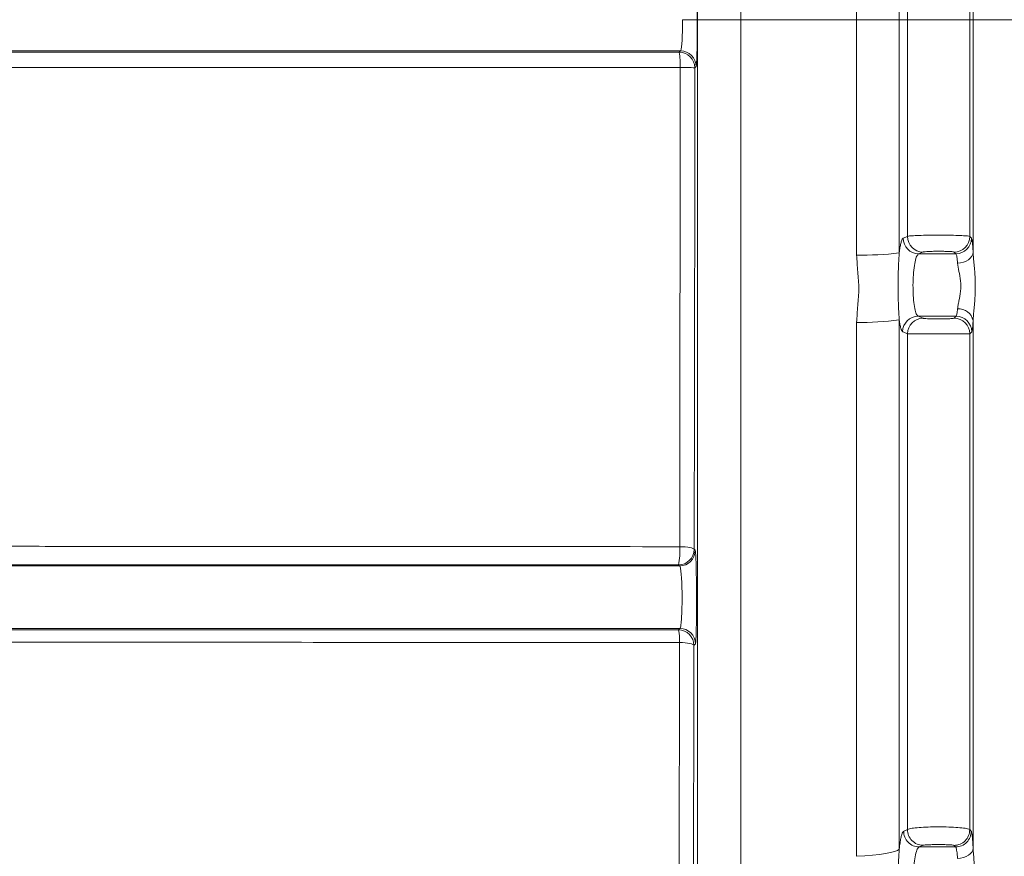
# Model space of a CAD drawing. Units: millimetres. Extents: x 125 to 42679, y 121 to 7300.
# Drawn here: x 3311 to 3627, y 2638 to 2906 of the extents above; entities that cross this region are included whole.
import ezdxf

# ---------------------------------------------------------------- set-up
doc = ezdxf.new("R2010")
doc.units = ezdxf.units.MM
doc.header["$LTSCALE"] = 25

# ---------------------------------------------------------------- blocks, each defined once
blk = doc.blocks.new('Monoblock')
at = {"color": 7, "linetype": 'Continuous', "lineweight": 15}
for p, q in [((3528.42, 2906.46), (3528.42, 3789.18)), ((3542.27, 3790.88), (3542.27, 2906.46)), ((3579.37, 2906.46), (3579.37, 3021.11)), ((3593, 3020.91), (3593, 2906.46)), ((3616.68, 2906.46), (3616.68, 3020.64)), ((3595.66, 2906.46), (3595.66, 3015.86)), ((3615.58, 2906.46), (3615.58, 3015.88)), ((3523.61, 2906.46), (3528.33, 2906.46)), ((3528.33, 2906.46), (3528.42, 2906.46)), ((3528.42, 2906.46), (3542.27, 2906.46)), ((3528.42, 2519.83), (3528.42, 2906.46)), ((3542.27, 2906.46), (3579.37, 2906.46)), ((3542.27, 2906.46), (3542.27, 2531.78)), ((3579.37, 2831.07), (3579.37, 2906.46)), ((3579.37, 2906.46), (3593, 2906.46)), ((3593, 2906.46), (3593, 2831.72)), ((3593, 2906.46), (3595.66, 2906.46)), ((3595.66, 2837.05), (3595.66, 2906.46)), ((3595.66, 2906.46), (3615.58, 2906.46)), ((3615.58, 2906.46), (3616.68, 2906.46)), ((3615.58, 2837.02), (3615.58, 2906.46)), ((3616.68, 2906.46), (3636.65, 2906.46)), ((3616.68, 2831.98), (3616.68, 2906.46)), ((3527.95, 2891.47), (3527.54, 2891.06)), ((3594.27, 2836.46), (3595.66, 2837.05)), ((3615.58, 2837.02), (3616.15, 2836.45)), ((3600.63, 2832.04), (3599.24, 2831.45)), ((3611.16, 2831.45), (3599.24, 2831.45)), ((3611.16, 2831.45), (3610.58, 2832.02)), ((3593, 2810.32), (3593, 2640.74)), ((3611.23, 2811.47), (3599.07, 2811.47)), ((3599.07, 2811.47), (3600.63, 2810.81)), ((3610.58, 2810.83), (3611.23, 2811.47)), ((3579.37, 2638.44), (3579.37, 2809.49)), ((3616.68, 2640.99), (3616.68, 2810.05)), ((3595.66, 2647.04), (3595.66, 2805.85)), ((3615.58, 2646.98), (3615.58, 2805.85)), ((3527.32, 2736.8), (3527.65, 2736.47)), ((3522.66, 2731.46), (3522.33, 2731.79)), ((3522.27, 2710.99), (3522.74, 2711.46)), ((3527.73, 2706.48), (3527.26, 2706)), ((3594.45, 2646.52), (3595.66, 2647.04)), ((3615.58, 2646.98), (3616.08, 2646.48)), ((3600.63, 2641.97), (3599.41, 2641.45)), ((3611.08, 2641.45), (3599.41, 2641.45)), ((3611.08, 2641.45), (3610.58, 2641.95))]:
    blk.add_line(p, q, dxfattribs=at)
at = {"color": 7, "linetype": 'Continuous', "lineweight": 15, "flags": 128}
for points in [[(3522.55, 2896.06), (3522.56, 2896.07), (3522.96, 2896.46)], [(3616.68, 2831.98), (3616.55, 2831.31), (3616.25, 2830.67), (3615.78, 2830.07), (3615.15, 2829.55), (3614.41, 2829.11), (3613.56, 2828.77), (3612.64, 2828.56), (3611.69, 2828.47)], [(3595.66, 2805.85), (3594.45, 2806.37), (3594.11, 2806.51)], [(3616.22, 2806.49), (3615.7, 2805.97), (3615.58, 2805.85)], [(3522.68, 2737.63), (3523.59, 2737.6), (3524.45, 2737.55), (3525.25, 2737.47), (3525.94, 2737.36), (3526.51, 2737.24), (3526.94, 2737.1), (3527.21, 2736.95), (3527.32, 2736.8)], [(3522.64, 2706.92), (3523.54, 2706.89), (3524.4, 2706.83), (3525.19, 2706.74), (3525.88, 2706.63), (3526.45, 2706.49), (3526.88, 2706.34), (3527.15, 2706.17), (3527.26, 2706)], [(3579.37, 2638.44), (3581.99, 2638.59), (3584.43, 2638.79), (3586.65, 2639.03), (3588.6, 2639.31), (3590.24, 2639.63), (3591.53, 2639.98), (3592.46, 2640.35), (3593, 2640.74)], [(3616.68, 2640.99), (3616.55, 2640.38), (3616.25, 2639.8), (3615.78, 2639.26), (3615.16, 2638.78), (3614.41, 2638.38), (3613.56, 2638.07), (3612.64, 2637.87), (3611.69, 2637.79)]]:
    blk.add_lwpolyline(points, dxfattribs=at)
at = {"color": 7, "linetype": 'Continuous', "lineweight": 15}
for centre, radius, start, end in [((3499.72, 2892.32), 23.14, 357.1262, 9.298), ((3522.54, 2891.05), 5, 0.058, 89.8698), ((3522.95, 2891.46), 5, 0.0576, 89.8701), ((3523.89, 2829.77), 61.39, 86.5954, 90.9987), ((3599.29, 2836.46), 5.02, 179.9982, 269.3958), ((3600.68, 2837.05), 5.02, 179.9988, 269.3958), ((3610.57, 2837.03), 5.01, 270.1839, 359.9259), ((3611.14, 2836.46), 5.01, 270.1839, 359.9262), ((3581.11, 2938.64), 107.58, 269.0757, 276.3482), ((3612.05, 2809.14), 4.71, 11.0778, 94.4538), ((3581.1, 2893.41), 83.94, 268.8207, 278.1524), ((3599.12, 2806.46), 5.02, 90.598, 179.3849), ((3600.68, 2805.79), 5.02, 90.5979, 179.3801), ((3610.57, 2805.82), 5.01, 0.3421, 89.8174), ((3611.21, 2806.46), 5.01, 0.34, 89.8174), ((3500.28, 2736.04), 22.46, 349.0868, 4.0577), ((3522.32, 2736.79), 5, 270.1584, 0.0901), ((3522.65, 2736.46), 5, 270.158, 0.0895), ((3509.22, 2707.75), 13.44, 356.4448, 13.9144), ((3522.25, 2705.99), 5, 0.206, 89.8419), ((3522.73, 2706.46), 5, 0.2041, 89.8424), ((3599.46, 2646.46), 5.02, 179.3077, 269.3969), ((3600.68, 2646.98), 5.02, 179.3046, 269.3969), ((3610.57, 2646.96), 5.01, 270.1828, 0.2264), ((3611.07, 2646.46), 5.01, 270.1828, 0.2252)]:
    blk.add_arc(centre, radius, start, end, dxfattribs=at)
for points, knots in [([(3528.08, 2920.47), (3528.1, 2920.13), (3528.14, 2919.45), (3528.19, 2917.96), (3528.24, 2916.15), (3528.28, 2914.08), (3528.31, 2911.78), (3528.33, 2909.23), (3528.33, 2907.42), (3528.33, 2906.46)], [0, 0, 0, 0, 0.140483, 0.280963, 0.421215, 0.561466, 0.701261, 0.841054, 1, 1, 1, 1]), ([(3522.96, 2896.46), (3522.96, 2896.46), (3523, 2896.48), (3523.12, 2896.7), (3523.3, 2897.83), (3523.47, 2900.11), (3523.59, 2903.09), (3523.6, 2905.34), (3523.61, 2906.46)], [0, 0, 0, 0, 0.000004, 0.129277, 0.348036, 0.565829, 0.783003, 1, 1, 1, 1]), ([(3528.33, 2906.46), (3528.33, 2905.62), (3528.33, 2903.94), (3528.31, 2901.48), (3528.28, 2899.17), (3528.25, 2897.07), (3528.2, 2895.22), (3528.15, 2893.73), (3528.11, 2892.83), (3528.08, 2892.55), (3528.08, 2892.53)], [0, 0, 0, 0, 0.140685, 0.28137, 0.422047, 0.562726, 0.703615, 0.844507, 0.985849, 1, 1, 1, 1]), ([(3026.55, 2896.46), (3026.88, 2896.46), (3027.54, 2896.46), (3030.18, 2896.46), (3034.03, 2896.46), (3037.79, 2896.46), (3040.48, 2896.46), (3041.58, 2896.46), (3042.73, 2896.46), (3043.92, 2896.46), (3045.16, 2896.46), (3046.4, 2896.46), (3048.14, 2896.46), (3051.16, 2896.46), (3055.34, 2896.46), (3060.6, 2896.46), (3066.9, 2896.46), (3074.38, 2896.46), (3083.08, 2896.46), (3093.03, 2896.46), (3104, 2896.46), (3115.93, 2896.46), (3128.73, 2896.46), (3142.03, 2896.46), (3155.72, 2896.46), (3169.68, 2896.46), (3184.11, 2896.46), (3198.98, 2896.46), (3213.96, 2896.46), (3228.96, 2896.46), (3243.48, 2896.46), (3257.63, 2896.46), (3271.34, 2896.46), (3285.07, 2896.46), (3298.79, 2896.46), (3333.09, 2896.46), (3385.31, 2896.46), (3455.46, 2896.46), (3500.46, 2896.46), (3522.96, 2896.46)], [0, 0, 0, 0, 0.0772478, 0.1544532, 0.2316487, 0.3088667, 0.3226837, 0.3365026, 0.3503237, 0.3641471, 0.377973, 0.3918015, 0.406847, 0.4233977, 0.4398827, 0.4563237, 0.472751, 0.4891926, 0.5066737, 0.5241992, 0.5417614, 0.559346, 0.5769079, 0.594432, 0.6109096, 0.6273502, 0.6437791, 0.6602219, 0.6767069, 0.6923727, 0.7080892, 0.7224628, 0.7368387, 0.7512128, 0.7655853, 0.7799562, 0.8589712, 0.9294932, 1, 1, 1, 1]), ([(3042.04, 2896.06), (3042.32, 2896.06), (3042.88, 2896.06), (3045.01, 2896.06), (3048.08, 2896.06), (3052.16, 2896.06), (3056.27, 2896.06), (3059.69, 2896.06), (3061.61, 2896.05), (3063.97, 2896.05), (3066.7, 2896.05), (3070.21, 2896.05), (3074.6, 2896.05), (3079.91, 2896.05), (3086.17, 2896.05), (3093.25, 2896.05), (3101.1, 2896.05), (3109.99, 2896.05), (3120.03, 2896.05), (3131.24, 2896.05), (3143.19, 2896.05), (3155.63, 2896.05), (3168.48, 2896.05), (3181.64, 2896.05), (3194.8, 2896.05), (3207.87, 2896.05), (3220.77, 2896.05), (3233.83, 2896.05), (3260.64, 2896.05), (3307.69, 2896.05), (3374.89, 2896.06), (3448.69, 2896.06), (3497.93, 2896.06), (3522.55, 2896.06)], [0, 0, 0, 0, 0.069637, 0.139286, 0.20894, 0.278589, 0.348226, 0.376011, 0.403795, 0.417871, 0.431975, 0.44608, 0.460155, 0.474935, 0.489766, 0.504614, 0.519445, 0.534225, 0.550637, 0.567095, 0.583553, 0.599965, 0.615668, 0.631391, 0.647093, 0.661315, 0.675567, 0.689822, 0.70405, 0.762292, 0.841527, 0.920765, 1, 1, 1, 1]), ([(3522.82, 2891.16), (3498.22, 2891.16), (3449.02, 2891.17), (3375.28, 2891.18), (3308.62, 2891.19), (3262.08, 2891.19), (3235.73, 2891.21), (3222.58, 2891.22), (3209.62, 2891.24), (3196.61, 2891.25), (3183.65, 2891.25), (3170.8, 2891.26), (3158.25, 2891.27), (3146.11, 2891.27), (3134.44, 2891.27), (3123.5, 2891.27), (3113.7, 2891.27), (3105.01, 2891.27), (3097.35, 2891.26), (3090.44, 2891.26), (3084.33, 2891.25), (3079.16, 2891.24), (3074.89, 2891.23), (3071.49, 2891.22), (3068.83, 2891.21), (3066.47, 2891.19), (3064.54, 2891.18), (3061.14, 2891.17), (3057.01, 2891.16), (3052.94, 2891.15), (3049.88, 2891.14), (3047.75, 2891.13), (3047.19, 2891.13), (3046.91, 2891.12)], [0, 0, 0, 0, 0.0798, 0.159603, 0.239403, 0.296466, 0.310876, 0.325312, 0.339741, 0.354138, 0.369589, 0.38506, 0.40051, 0.41666, 0.432855, 0.44905, 0.465199, 0.479743, 0.494337, 0.508947, 0.523541, 0.538084, 0.551799, 0.565541, 0.579283, 0.592997, 0.621211, 0.649428, 0.719534, 0.789652, 0.859775, 0.929894, 1, 1, 1, 1]), ([(3522.68, 2737.63), (3522.7, 2750.23), (3522.73, 2769.13), (3522.76, 2794.45), (3522.78, 2813.58), (3522.79, 2832.85), (3522.81, 2852.25), (3522.82, 2871.68), (3522.82, 2884.67), (3522.82, 2891.16)], [0, 0, 0, 0, 0.247925, 0.372006, 0.496085, 0.621949, 0.747811, 0.873906, 1, 1, 1, 1]), ([(3527.54, 2891.06), (3527.54, 2884.54), (3527.53, 2871.51), (3527.51, 2851.98), (3527.49, 2832.46), (3527.46, 2813.08), (3527.43, 2793.87), (3527.39, 2768.44), (3527.35, 2749.46), (3527.32, 2736.8)], [0, 0, 0, 0, 0.125949, 0.251899, 0.378098, 0.504299, 0.628162, 0.752025, 1, 1, 1, 1]), ([(3593, 2831.72), (3593.04, 2832.03), (3593.16, 2832.94), (3593.37, 2834.23), (3593.66, 2835.4), (3593.96, 2836.2), (3594.17, 2836.37), (3594.27, 2836.46)], [0, 0, 0, 0, 0.114963, 0.333043, 0.557501, 0.775596, 1, 1, 1, 1]), ([(3595.66, 2837.05), (3595.84, 2837.09), (3596.25, 2837.18), (3597.99, 2837.3), (3600.65, 2837.4), (3603.88, 2837.45), (3607.3, 2837.45), (3610.54, 2837.4), (3613.19, 2837.3), (3615.07, 2837.17), (3615.41, 2837.07), (3615.58, 2837.02)], [0, 0, 0, 0, 0.090518, 0.204198, 0.317869, 0.431539, 0.545216, 0.658902, 0.7726, 0.886301, 1, 1, 1, 1]), ([(3616.15, 2836.45), (3616.17, 2836.42), (3616.23, 2836.34), (3616.33, 2835.92), (3616.46, 2835.01), (3616.58, 2833.71), (3616.64, 2832.56), (3616.68, 2831.98)], [0, 0, 0, 0, 0.089951, 0.314217, 0.544974, 0.769234, 1, 1, 1, 1]), ([(3579.37, 2809.49), (3579.47, 2811.29), (3579.66, 2814.89), (3580.29, 2820.29), (3579.66, 2825.68), (3579.47, 2829.27), (3579.37, 2831.07)], [0, 0, 0, 0, 0.2499774, 0.5000332, 0.7500531, 1, 1, 1, 1]), ([(3593, 2831.72), (3592.93, 2830.62), (3592.78, 2828.44), (3592.7, 2825.11), (3592.65, 2821.99), (3592.66, 2819.15), (3592.7, 2816.39), (3592.8, 2813.36), (3592.93, 2811.45), (3593, 2810.32)], [0, 0, 0, 0, 0.163991, 0.327563, 0.450941, 0.574298, 0.697484, 0.820754, 1, 1, 1, 1]), ([(3599.24, 2831.45), (3599.03, 2831.28), (3598.61, 2830.94), (3598.06, 2829.04), (3597.65, 2826.36), (3597.42, 2823.11), (3597.4, 2819.7), (3597.58, 2816.49), (3597.95, 2813.85), (3598.46, 2811.98), (3598.87, 2811.64), (3599.07, 2811.47)], [0, 0, 0, 0, 0.1126324, 0.2250586, 0.3367519, 0.4473505, 0.5570983, 0.6666, 0.776554, 0.8874646, 1, 1, 1, 1]), ([(3610.58, 2832.02), (3610.5, 2832.05), (3610.33, 2832.11), (3609.39, 2832.18), (3608.06, 2832.24), (3606.45, 2832.27), (3604.74, 2832.27), (3603.12, 2832.24), (3601.79, 2832.18), (3600.92, 2832.11), (3600.72, 2832.06), (3600.63, 2832.04)], [0, 0, 0, 0, 0.113704, 0.227408, 0.341104, 0.454788, 0.568459, 0.682125, 0.795796, 0.909478, 1, 1, 1, 1]), ([(3611.69, 2828.47), (3611.62, 2829.19), (3611.48, 2830.64), (3611.28, 2831.33), (3611.18, 2831.43), (3611.16, 2831.45)], [0, 0, 0, 0, 0.454779, 0.909734, 1, 1, 1, 1]), ([(3616.68, 2831.98), (3616.71, 2831.36), (3616.79, 2830.11), (3617.06, 2827.32), (3617.38, 2823.45), (3617.4, 2818.6), (3617.07, 2814.7), (3616.79, 2811.88), (3616.72, 2810.66), (3616.68, 2810.05)], [0, 0, 0, 0, 0.092884, 0.187736, 0.383844, 0.598784, 0.807459, 0.902817, 1, 1, 1, 1]), ([(3611.69, 2813.84), (3611.74, 2814.23), (3611.84, 2815), (3612.26, 2816.82), (3612.76, 2819.43), (3612.74, 2822.79), (3612.1, 2825.95), (3611.82, 2827.62), (3611.69, 2828.47)], [0, 0, 0, 0, 0.102064, 0.204272, 0.407604, 0.609527, 0.801335, 1, 1, 1, 1]), ([(3611.23, 2811.47), (3611.32, 2811.63), (3611.49, 2811.94), (3611.62, 2813.22), (3611.69, 2813.84)], [0, 0, 0, 0, 0.517376, 1, 1, 1, 1]), ([(3594.11, 2806.51), (3594.01, 2806.6), (3593.8, 2806.77), (3593.51, 2807.55), (3593.24, 2808.71), (3593.08, 2809.73), (3593, 2810.31), (3593, 2810.32)], [0, 0, 0, 0, 0.2466783, 0.5004899, 0.7441871, 0.9948345, 1, 1, 1, 1]), ([(3600.63, 2810.81), (3600.75, 2810.78), (3601, 2810.72), (3602.04, 2810.65), (3603.45, 2810.6), (3605.1, 2810.57), (3606.8, 2810.58), (3608.37, 2810.61), (3609.61, 2810.68), (3610.39, 2810.75), (3610.52, 2810.8), (3610.58, 2810.83)], [0, 0, 0, 0, 0.114367, 0.228747, 0.34276, 0.456148, 0.569054, 0.681831, 0.794883, 0.908496, 1, 1, 1, 1]), ([(3616.68, 2810.05), (3616.65, 2809.57), (3616.59, 2808.6), (3616.48, 2807.53), (3616.35, 2806.75), (3616.27, 2806.58), (3616.22, 2806.49)], [0, 0, 0, 0, 0.2383, 0.482606, 0.737608, 1, 1, 1, 1]), ([(3615.58, 2805.85), (3615.46, 2805.85), (3615.19, 2805.85), (3613.63, 2805.85), (3611.14, 2805.85), (3608.02, 2805.85), (3604.62, 2805.85), (3601.31, 2805.85), (3598.5, 2805.85), (3596.41, 2805.85), (3595.91, 2805.85), (3595.66, 2805.85)], [0, 0, 0, 0, 0.091316, 0.204783, 0.31784, 0.430764, 0.54389, 0.65747, 0.771553, 0.885846, 1, 1, 1, 1]), ([(3058.58, 2737.48), (3059.03, 2737.49), (3059.83, 2737.5), (3061.88, 2737.53), (3064.26, 2737.56), (3067.2, 2737.59), (3070.72, 2737.62), (3074.67, 2737.65), (3078.21, 2737.68), (3081.32, 2737.74), (3083.69, 2737.8), (3086.63, 2737.87), (3090.28, 2737.94), (3094.79, 2738.01), (3099.96, 2738.06), (3105.61, 2738.11), (3111.44, 2738.14), (3117.92, 2738.17), (3125.04, 2738.19), (3132.81, 2738.21), (3141.05, 2738.22), (3149.72, 2738.22), (3158.77, 2738.22), (3168.35, 2738.21), (3178.45, 2738.19), (3189.04, 2738.17), (3199.9, 2738.14), (3210.98, 2738.11), (3222.23, 2738.07), (3233.83, 2738.02), (3245.77, 2737.96), (3258, 2737.89), (3276.65, 2737.81), (3301.73, 2737.76), (3333.21, 2737.73), (3364.74, 2737.73), (3406.82, 2737.71), (3459.44, 2737.67), (3501.6, 2737.64), (3522.68, 2737.63)], [0, 0, 0, 0, 0.063689, 0.113237, 0.162786, 0.212334, 0.261883, 0.311433, 0.360981, 0.37793, 0.394938, 0.411946, 0.428918, 0.445839, 0.46273, 0.47646, 0.4902, 0.50393, 0.518061, 0.532203, 0.546333, 0.560075, 0.573827, 0.587569, 0.601712, 0.615866, 0.630008, 0.643758, 0.657519, 0.671268, 0.685414, 0.699572, 0.713724, 0.749476, 0.785236, 0.821006, 0.856771, 0.928385, 1, 1, 1, 1]), ([(3527.65, 2736.47), (3527.68, 2736.4), (3527.72, 2736.27), (3527.79, 2735.55), (3527.85, 2734.44), (3527.91, 2732.96), (3527.96, 2731.15), (3528, 2729.07), (3528.04, 2726.77), (3528.06, 2724.33), (3528.07, 2721.8), (3528.08, 2719.28), (3528.07, 2716.82), (3528.05, 2714.49), (3528.02, 2712.36), (3527.98, 2710.48), (3527.93, 2708.91), (3527.88, 2707.69), (3527.82, 2706.87), (3527.77, 2706.54), (3527.74, 2706.49), (3527.73, 2706.48)], [0, 0, 0, 0, 0.0549528, 0.1099052, 0.1648634, 0.2198205, 0.2746496, 0.3294774, 0.3840404, 0.4386024, 0.4929203, 0.5472379, 0.6014376, 0.655638, 0.7098958, 0.7641549, 0.8186212, 0.8730888, 0.9278254, 0.9825627, 1, 1, 1, 1]), ([(3040.64, 2731.46), (3041.12, 2731.46), (3042.08, 2731.46), (3044.72, 2731.46), (3048.25, 2731.46), (3052.76, 2731.46), (3056.86, 2731.46), (3059.95, 2731.46), (3061.59, 2731.46), (3063.47, 2731.46), (3065.92, 2731.46), (3068.82, 2731.46), (3072.29, 2731.46), (3076.79, 2731.46), (3082.08, 2731.46), (3088.25, 2731.46), (3095.26, 2731.46), (3103.27, 2731.46), (3112.31, 2731.46), (3122.39, 2731.46), (3133.3, 2731.46), (3144.99, 2731.46), (3157.38, 2731.46), (3170.16, 2731.46), (3183.21, 2731.46), (3196.46, 2731.46), (3210.13, 2731.46), (3224.17, 2731.46), (3238.8, 2731.46), (3253.95, 2731.46), (3269.42, 2731.46), (3284.67, 2731.46), (3299.64, 2731.46), (3314.44, 2731.46), (3347.37, 2731.46), (3396.07, 2731.46), (3460.58, 2731.46), (3501.97, 2731.46), (3522.66, 2731.46)], [0, 0, 0, 0, 0.062503, 0.124989, 0.187474, 0.249972, 0.312498, 0.328898, 0.345298, 0.362255, 0.379188, 0.396065, 0.41354, 0.430117, 0.446676, 0.463233, 0.479804, 0.496408, 0.514072, 0.531775, 0.549508, 0.567259, 0.584988, 0.602681, 0.619321, 0.635922, 0.652503, 0.669084, 0.685686, 0.703222, 0.720615, 0.737462, 0.75401, 0.770278, 0.786544, 0.863198, 0.93161, 1, 1, 1, 1]), ([(3522.33, 2731.79), (3508.26, 2731.79), (3480.11, 2731.79), (3437.89, 2731.79), (3395.71, 2731.79), (3353.57, 2731.78), (3311.54, 2731.78), (3278.58, 2731.77), (3254.74, 2731.76), (3240.05, 2731.75), (3225.59, 2731.75), (3211.49, 2731.74), (3197.83, 2731.73), (3184.65, 2731.73), (3171.99, 2731.73), (3159.89, 2731.73), (3148.44, 2731.73), (3137.71, 2731.73), (3127.73, 2731.73), (3118.54, 2731.73), (3110.15, 2731.73), (3102.64, 2731.74), (3096.13, 2731.74), (3090.72, 2731.75), (3086.33, 2731.75), (3082.7, 2731.76), (3079.74, 2731.77), (3077.32, 2731.77), (3074.7, 2731.78), (3072.02, 2731.78), (3069.28, 2731.78), (3066.34, 2731.79), (3063.2, 2731.79), (3060.05, 2731.79), (3057.34, 2731.8), (3055.06, 2731.8), (3054.21, 2731.8), (3053.76, 2731.8)], [0, 0, 0, 0, 0.0474196, 0.0948551, 0.1422885, 0.1897078, 0.2371108, 0.2845088, 0.3014308, 0.3184082, 0.3353967, 0.3523593, 0.3692688, 0.3861854, 0.4031598, 0.4201538, 0.437128, 0.4540445, 0.4709476, 0.4879084, 0.5048883, 0.5218483, 0.5387506, 0.55476, 0.5707968, 0.5868759, 0.602986, 0.6190943, 0.6351515, 0.6667119, 0.6982766, 0.7298415, 0.7771707, 0.8244999, 0.880609, 0.9367182, 1, 1, 1, 1]), ([(3522.74, 2711.46), (3522.74, 2711.46), (3522.76, 2711.47), (3522.85, 2711.54), (3523.04, 2712.14), (3523.24, 2714.02), (3523.39, 2716.73), (3523.46, 2719.98), (3523.44, 2723.39), (3523.34, 2726.6), (3523.16, 2729.23), (3522.93, 2730.98), (3522.75, 2731.43), (3522.66, 2731.46), (3522.66, 2731.46)], [0, 0, 0, 0, 0.000002, 0.017552, 0.127317, 0.236369, 0.344781, 0.4529, 0.561198, 0.670076, 0.779685, 0.889775, 0.999998, 1, 1, 1, 1]), ([(3040.64, 2711.46), (3041.12, 2711.46), (3042.08, 2711.46), (3044.72, 2711.46), (3048.25, 2711.46), (3052.76, 2711.46), (3056.86, 2711.46), (3059.95, 2711.46), (3061.59, 2711.46), (3063.47, 2711.46), (3065.92, 2711.46), (3068.82, 2711.46), (3072.29, 2711.46), (3076.79, 2711.46), (3082.08, 2711.46), (3088.25, 2711.46), (3095.26, 2711.46), (3103.27, 2711.46), (3112.31, 2711.46), (3122.39, 2711.46), (3133.3, 2711.46), (3144.99, 2711.46), (3157.38, 2711.46), (3170.16, 2711.46), (3183.21, 2711.46), (3196.46, 2711.46), (3210.13, 2711.46), (3224.17, 2711.46), (3238.81, 2711.46), (3253.96, 2711.46), (3269.43, 2711.46), (3284.68, 2711.46), (3299.66, 2711.46), (3314.46, 2711.46), (3347.4, 2711.46), (3396.11, 2711.46), (3460.64, 2711.46), (3502.04, 2711.46), (3522.74, 2711.46)], [0, 0, 0, 0, 0.062497, 0.124979, 0.187458, 0.249951, 0.312471, 0.32887, 0.345269, 0.362225, 0.379156, 0.396031, 0.413505, 0.430081, 0.446638, 0.463193, 0.479763, 0.496366, 0.514028, 0.53173, 0.549462, 0.567211, 0.584938, 0.60263, 0.619268, 0.635868, 0.652448, 0.669028, 0.685628, 0.703168, 0.720563, 0.737413, 0.753964, 0.770235, 0.786503, 0.863173, 0.931597, 1, 1, 1, 1]), ([(3058.4, 2711), (3058.81, 2711), (3059.64, 2711), (3061.79, 2711), (3064.43, 2710.99), (3067.47, 2710.99), (3070.76, 2710.99), (3074.54, 2710.99), (3077.89, 2710.98), (3080.72, 2710.98), (3083.04, 2710.98), (3085.94, 2710.97), (3089.61, 2710.96), (3094.2, 2710.96), (3099.82, 2710.95), (3106.37, 2710.95), (3113.87, 2710.94), (3122.25, 2710.94), (3131.49, 2710.94), (3141.57, 2710.93), (3152.43, 2710.93), (3164.03, 2710.93), (3176.29, 2710.94), (3188.96, 2710.94), (3202, 2710.94), (3215.31, 2710.94), (3229.03, 2710.95), (3243.38, 2710.96), (3258.39, 2710.96), (3273.97, 2710.97), (3289.69, 2710.97), (3305.49, 2710.97), (3342.59, 2710.98), (3394.61, 2710.98), (3461.62, 2710.98), (3502.05, 2710.99), (3522.27, 2710.99)], [0, 0, 0, 0, 0.055026, 0.110054, 0.16508, 0.209955, 0.254831, 0.299707, 0.344583, 0.362734, 0.380917, 0.399088, 0.417222, 0.435331, 0.453002, 0.470733, 0.488485, 0.506218, 0.523889, 0.541544, 0.55926, 0.576996, 0.594712, 0.612368, 0.62928, 0.646229, 0.663177, 0.68009, 0.698116, 0.716162, 0.734252, 0.752362, 0.77044, 0.861639, 0.93082, 1, 1, 1, 1]), ([(3522.64, 2706.92), (3502.44, 2706.93), (3462.04, 2706.95), (3395.4, 2707), (3343.74, 2707.02), (3306.96, 2707.06), (3291.15, 2707.1), (3275.41, 2707.15), (3259.82, 2707.21), (3244.93, 2707.28), (3230.83, 2707.34), (3217.41, 2707.39), (3204.33, 2707.43), (3192.26, 2707.46), (3181.24, 2707.48), (3171.24, 2707.49), (3161.57, 2707.5), (3152.3, 2707.5), (3143.45, 2707.49), (3135.24, 2707.48), (3127.66, 2707.46), (3120.73, 2707.44), (3114.32, 2707.4), (3108.49, 2707.36), (3103.27, 2707.32), (3098.43, 2707.26), (3094.19, 2707.19), (3090.61, 2707.12), (3087.78, 2707.06), (3085.51, 2707.01), (3082.76, 2706.97), (3079.48, 2706.95), (3075.7, 2706.92), (3072.34, 2706.89), (3069.53, 2706.86), (3067.26, 2706.84), (3065.49, 2706.83), (3064.09, 2706.81), (3063.5, 2706.81), (3063.2, 2706.8)], [0, 0, 0, 0, 0.069658, 0.139325, 0.230074, 0.248307, 0.266571, 0.284815, 0.303014, 0.321192, 0.33777, 0.354348, 0.371208, 0.388068, 0.402422, 0.416786, 0.431139, 0.445912, 0.460697, 0.475469, 0.48983, 0.504202, 0.518563, 0.533347, 0.548143, 0.562927, 0.58073, 0.598556, 0.616418, 0.634292, 0.652135, 0.696264, 0.740394, 0.787129, 0.833864, 0.875388, 0.916912, 0.958456, 1, 1, 1, 1]), ([(3522.41, 2572.21), (3522.45, 2594.34), (3522.5, 2627.82), (3522.58, 2672.7), (3522.62, 2695.52), (3522.64, 2706.92)], [0, 0, 0, 0, 0.493591, 0.74678, 1, 1, 1, 1]), ([(3527.26, 2706), (3527.23, 2694.58), (3527.18, 2671.73), (3527.09, 2626.81), (3527.05, 2593.31), (3527.02, 2571.19)], [0, 0, 0, 0, 0.253402, 0.506849, 1, 1, 1, 1]), ([(3593, 2640.74), (3593.09, 2641.42), (3593.25, 2642.73), (3593.53, 2644.29), (3593.82, 2645.46), (3594.13, 2646.26), (3594.34, 2646.43), (3594.45, 2646.52)], [0, 0, 0, 0, 0.208334, 0.403409, 0.604179, 0.799266, 1, 1, 1, 1]), ([(3595.66, 2647.04), (3595.84, 2647.13), (3596.25, 2647.31), (3597.99, 2647.57), (3600.64, 2647.77), (3603.86, 2647.88), (3607.27, 2647.88), (3610.51, 2647.77), (3613.18, 2647.57), (3615.07, 2647.3), (3615.41, 2647.08), (3615.58, 2646.98)], [0, 0, 0, 0, 0.090872, 0.204351, 0.317595, 0.430797, 0.544173, 0.65786, 0.771861, 0.88597, 1, 1, 1, 1]), ([(3616.08, 2646.48), (3616.12, 2646.4), (3616.2, 2646.24), (3616.33, 2645.5), (3616.46, 2644.37), (3616.58, 2642.88), (3616.64, 2641.62), (3616.68, 2640.99)], [0, 0, 0, 0, 0.189808, 0.389466, 0.594903, 0.794556, 1, 1, 1, 1]), ([(3593, 2640.74), (3592.93, 2639.58), (3592.78, 2637.27), (3592.69, 2633.85), (3592.65, 2630.7), (3592.65, 2627.9), (3592.7, 2625.22), (3592.79, 2622.27), (3592.92, 2620.46), (3593, 2619.36)], [0, 0, 0, 0, 0.163651, 0.326868, 0.448711, 0.570532, 0.692195, 0.81394, 1, 1, 1, 1]), ([(3599.41, 2641.45), (3599.2, 2641.28), (3598.78, 2640.93), (3598.2, 2639.04), (3597.74, 2636.35), (3597.46, 2633.1), (3597.37, 2629.68), (3597.49, 2626.47), (3597.81, 2623.84), (3598.29, 2621.98), (3598.68, 2621.64), (3598.88, 2621.47)], [0, 0, 0, 0, 0.112761, 0.225367, 0.337356, 0.44827, 0.558215, 0.667713, 0.777467, 0.888065, 1, 1, 1, 1]), ([(3610.58, 2641.95), (3610.5, 2641.98), (3610.33, 2642.04), (3609.38, 2642.11), (3608.05, 2642.17), (3606.43, 2642.2), (3604.72, 2642.2), (3603.11, 2642.17), (3601.79, 2642.11), (3600.92, 2642.04), (3600.72, 2641.99), (3600.63, 2641.97)], [0, 0, 0, 0, 0.1141782, 0.2283638, 0.3423397, 0.4559158, 0.5691467, 0.6822389, 0.7954583, 0.9090143, 1, 1, 1, 1]), ([(3611.69, 2637.79), (3611.62, 2638.59), (3611.47, 2640.18), (3611.25, 2641.23), (3611.13, 2641.39), (3611.08, 2641.45)], [0, 0, 0, 0, 0.404724, 0.809601, 1, 1, 1, 1]), ([(3616.68, 2640.99), (3616.72, 2640.3), (3616.8, 2638.91), (3617.08, 2635.95), (3617.41, 2631.98), (3617.42, 2627.19), (3617.08, 2623.42), (3616.79, 2620.76), (3616.72, 2619.65), (3616.68, 2619.09)], [0, 0, 0, 0, 0.097004, 0.196302, 0.390406, 0.603664, 0.809903, 0.90404, 1, 1, 1, 1])]:
    blk.add_open_spline(points, degree=3, knots=knots, dxfattribs=at)
at = {"color": 8, "linetype": 'Continuous', "lineweight": 15}
blk.add_open_spline([(3528.08, 2892.53), (3528.06, 2892.27), (3528.02, 2891.67), (3527.97, 2891.54), (3527.95, 2891.47)], degree=3, knots=[0, 0, 0, 0, 0.433258, 1, 1, 1, 1], dxfattribs=at)

msp = doc.modelspace()

# ---------------------------------------------------------------- block references
msp.add_blockref('Monoblock', (0, 0))

doc.saveas('drawing.dxf')
